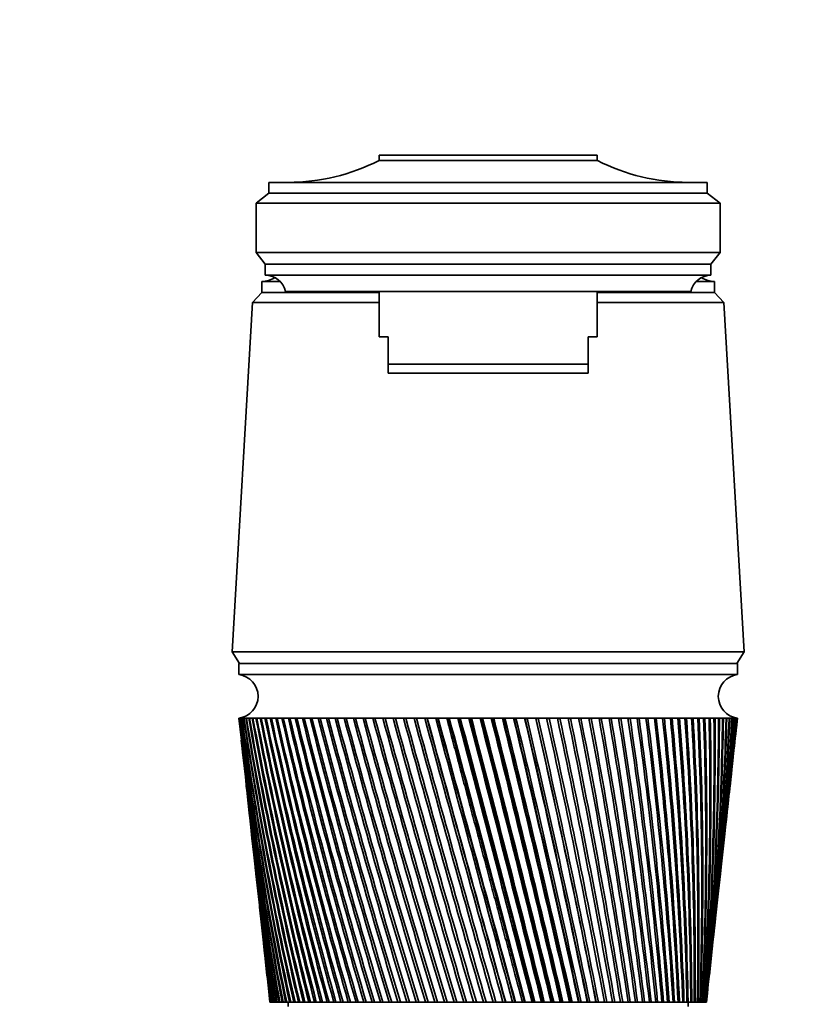
# Model space of a CAD drawing. Units: millimetres. Extents: x 0 to 1478, y 0 to 1758.
# Drawn here: x 667 to 753, y 1210 to 1318 of the extents above; entities that cross this region are included whole.
import ezdxf
from ezdxf import colors
from ezdxf.entities.mleader import LeaderData, LeaderLine
from ezdxf.math import Vec2, Vec3

# ---------------------------------------------------------------- set-up
doc = ezdxf.new("R2010")
doc.units = ezdxf.units.MM
doc.layers.add('DV1_Défaut', color=7, linetype='Continuous')
doc.layers.add('Défaut', color=7, linetype='Continuous')

# ---------------------------------------------------------------- blocks, each defined once
blk = doc.blocks.new('_DOT')
at = {"color": 0}
blk.add_line((0, 0), (-1, 0), dxfattribs=at)
at = {"color": 0, "const_width": 0.333}
blk.add_lwpolyline([(-0.1665, 0, 1), (0.1665, 0, 1)], format="xyb", close=True, dxfattribs=at)
blk = doc.blocks.new('SE')
at = {"layer": 'DV1_Défaut', "color": 7, "linetype": 'Continuous', "lineweight": 35}
for p, q in [((706.65, 1303.49), (730.65, 1303.49)), ((706.65, 1302.89), (706.65, 1303.49)), ((730.65, 1302.89), (730.65, 1303.49)), ((706.65, 1302.89), (730.65, 1302.89)), ((694.55, 1299.29), (694.55, 1300.49)), ((742.75, 1300.49), (694.55, 1300.49)), ((742.75, 1299.29), (742.75, 1300.49)), ((693.15, 1298.19), (694.55, 1299.29)), ((694.55, 1299.29), (742.75, 1299.29)), ((744.15, 1298.19), (742.75, 1299.29)), ((693.15, 1298.19), (693.15, 1292.79)), ((693.15, 1298.19), (744.15, 1298.19)), ((744.15, 1298.19), (744.15, 1292.79)), ((694.15, 1291.49), (693.15, 1292.79)), ((693.15, 1292.79), (744.15, 1292.79)), ((743.15, 1291.49), (744.15, 1292.79)), ((694.15, 1290.29), (694.15, 1291.49)), ((694.15, 1291.49), (743.15, 1291.49)), ((743.15, 1290.29), (743.15, 1291.49)), ((694.15, 1290.29), (743.15, 1290.29)), ((693.75, 1289.59), (695.78, 1289.59)), ((693.75, 1289.59), (693.75, 1288.39)), ((693.76, 1289.59), (695.78, 1289.59)), ((741.52, 1289.59), (743.55, 1289.59)), ((741.52, 1289.59), (743.55, 1289.59)), ((743.55, 1288.39), (743.55, 1289.59)), ((693.75, 1288.39), (692.75, 1287.29)), ((693.75, 1288.39), (706.65, 1288.39)), ((693.75, 1288.39), (706.65, 1288.39)), ((696.35, 1288.49), (740.95, 1288.49)), ((706.65, 1288.49), (706.65, 1283.52)), ((730.65, 1283.52), (730.65, 1288.49)), ((730.65, 1288.39), (743.55, 1288.39)), ((730.65, 1288.39), (743.55, 1288.39)), ((744.55, 1287.29), (743.55, 1288.39)), ((692.75, 1287.29), (690.5, 1248.89)), ((692.75, 1287.29), (706.65, 1287.29)), ((730.65, 1287.29), (744.55, 1287.29)), ((746.8, 1248.89), (744.55, 1287.29)), ((706.65, 1283.52), (707.65, 1283.52)), ((707.65, 1280.52), (707.65, 1283.52)), ((730.65, 1283.52), (729.65, 1283.52)), ((729.65, 1280.52), (729.65, 1283.52)), ((707.65, 1280.52), (729.65, 1280.52)), ((707.65, 1279.52), (707.65, 1280.52)), ((729.65, 1279.52), (729.65, 1280.52)), ((729.65, 1279.52), (707.65, 1279.52)), ((690.5, 1248.89), (746.8, 1248.89)), ((690.5, 1248.89), (691.3, 1247.59)), ((746, 1247.59), (746.8, 1248.89)), ((691.25, 1247.59), (746.05, 1247.59)), ((691.25, 1247.59), (691.25, 1246.39)), ((746.05, 1246.39), (746.05, 1247.59)), ((691.25, 1246.39), (746.05, 1246.39)), ((691.25, 1241.59), (691.26, 1241.59)), ((691.25, 1241.59), (691.52, 1239.17)), ((691.32, 1241.59), (691.26, 1241.59)), ((691.3, 1241.59), (691.32, 1241.59)), ((691.43, 1241.59), (691.32, 1241.59)), ((691.4, 1241.59), (691.43, 1241.58)), ((691.59, 1241.59), (691.43, 1241.59)), ((691.55, 1241.59), (691.59, 1241.58)), ((691.81, 1241.59), (691.59, 1241.59)), ((691.76, 1241.59), (691.81, 1241.58)), ((692.08, 1241.59), (691.81, 1241.59)), ((692.02, 1241.59), (692.08, 1241.58)), ((692.41, 1241.59), (692.08, 1241.59)), ((692.33, 1241.59), (692.41, 1241.58)), ((692.79, 1241.59), (692.41, 1241.59)), ((692.7, 1241.59), (692.79, 1241.58)), ((693.22, 1241.59), (692.79, 1241.59)), ((693.12, 1241.59), (693.22, 1241.58)), ((693.7, 1241.59), (693.22, 1241.59)), ((693.59, 1241.59), (693.71, 1241.58)), ((694.24, 1241.59), (693.7, 1241.59)), ((694.12, 1241.59), (694.24, 1241.58)), ((694.82, 1241.59), (694.24, 1241.59)), ((694.69, 1241.59), (694.82, 1241.58)), ((695.45, 1241.59), (694.82, 1241.59)), ((695.31, 1241.59), (695.45, 1241.57)), ((696.13, 1241.59), (695.45, 1241.59)), ((695.97, 1241.59), (696.13, 1241.57)), ((696.85, 1241.59), (696.13, 1241.59)), ((696.69, 1241.59), (696.85, 1241.57)), ((697.62, 1241.59), (696.85, 1241.59)), ((697.44, 1241.59), (697.62, 1241.57)), ((698.43, 1241.59), (697.62, 1241.59)), ((698.24, 1241.59), (698.43, 1241.57)), ((699.28, 1241.59), (698.43, 1241.59)), ((699.08, 1241.59), (699.28, 1241.57)), ((700.16, 1241.59), (699.28, 1241.59)), ((699.96, 1241.59), (700.17, 1241.57)), ((701.09, 1241.59), (700.16, 1241.59)), ((700.88, 1241.59), (701.1, 1241.57)), ((702.05, 1241.59), (701.09, 1241.59)), ((701.84, 1241.59), (702.06, 1241.57)), ((703.05, 1241.59), (702.05, 1241.59)), ((702.82, 1241.59), (703.05, 1241.56)), ((704.07, 1241.59), (703.05, 1241.59)), ((703.84, 1241.59), (704.08, 1241.56)), ((705.13, 1241.59), (704.07, 1241.59)), ((704.89, 1241.59), (705.13, 1241.56)), ((706.21, 1241.59), (705.13, 1241.59)), ((705.97, 1241.59), (706.22, 1241.56)), ((707.32, 1241.59), (706.21, 1241.59)), ((707.07, 1241.59), (707.33, 1241.56)), ((708.45, 1241.59), (707.32, 1241.59)), ((708.2, 1241.59), (708.46, 1241.55)), ((709.6, 1241.59), (708.45, 1241.59)), ((709.34, 1241.59), (709.62, 1241.55)), ((710.77, 1241.59), (709.6, 1241.59)), ((710.51, 1241.59), (710.77, 1241.55)), ((711.95, 1241.59), (710.77, 1241.59)), ((711.69, 1241.59), (711.93, 1241.55)), ((711.93, 1241.55), (711.96, 1241.55)), ((713.15, 1241.59), (711.95, 1241.59)), ((712.89, 1241.59), (713.11, 1241.55)), ((713.11, 1241.55), (713.16, 1241.56)), ((714.36, 1241.59), (713.15, 1241.59)), ((714.09, 1241.59), (714.3, 1241.55)), ((714.3, 1241.55), (714.37, 1241.56)), ((714.3, 1241.55), (722.64, 1210.39)), ((715.58, 1241.59), (714.36, 1241.59)), ((715.31, 1241.59), (715.49, 1241.55)), ((715.49, 1241.55), (715.59, 1241.56)), ((716.8, 1241.59), (715.58, 1241.59)), ((716.53, 1241.59), (716.69, 1241.55)), ((716.69, 1241.55), (716.81, 1241.56)), ((718.03, 1241.59), (716.8, 1241.59)), ((717.76, 1241.59), (717.9, 1241.55)), ((717.9, 1241.55), (718.04, 1241.56)), ((719.26, 1241.59), (718.03, 1241.59)), ((718.99, 1241.59), (719.11, 1241.55)), ((719.11, 1241.55), (719.27, 1241.56)), ((720.49, 1241.59), (719.26, 1241.59)), ((720.22, 1241.59), (720.32, 1241.55)), ((720.32, 1241.55), (720.5, 1241.56)), ((721.72, 1241.59), (720.49, 1241.59)), ((721.45, 1241.59), (721.52, 1241.55)), ((721.52, 1241.55), (721.72, 1241.56)), ((722.93, 1241.59), (721.72, 1241.59)), ((722.67, 1241.59), (722.72, 1241.55)), ((722.72, 1241.55), (722.94, 1241.57)), ((724.14, 1241.59), (722.93, 1241.59)), ((723.88, 1241.59), (723.91, 1241.55)), ((723.91, 1241.55), (724.15, 1241.57)), ((725.34, 1241.59), (724.14, 1241.59)), ((725.08, 1241.59), (725.09, 1241.55)), ((725.09, 1241.55), (725.35, 1241.57)), ((726.53, 1241.59), (725.34, 1241.59)), ((726.28, 1241.55), (726.53, 1241.57)), ((727.7, 1241.59), (726.53, 1241.59)), ((727.45, 1241.55), (727.7, 1241.57)), ((728.85, 1241.59), (727.7, 1241.59)), ((728.6, 1241.55), (728.85, 1241.57)), ((729.98, 1241.59), (728.85, 1241.59)), ((729.74, 1241.56), (729.98, 1241.57)), ((731.09, 1241.59), (729.98, 1241.59)), ((730.85, 1241.56), (731.09, 1241.57)), ((732.17, 1241.59), (731.09, 1241.59)), ((731.94, 1241.56), (732.17, 1241.57)), ((733.23, 1241.59), (732.17, 1241.59)), ((733, 1241.56), (733.23, 1241.57)), ((734.25, 1241.59), (733.23, 1241.59)), ((734.03, 1241.56), (734.26, 1241.57)), ((735.25, 1241.59), (734.25, 1241.59)), ((735.03, 1241.56), (735.25, 1241.57)), ((736.21, 1241.59), (735.25, 1241.59)), ((736, 1241.56), (736.21, 1241.58)), ((737.14, 1241.59), (736.21, 1241.59)), ((736.94, 1241.56), (737.14, 1241.58)), ((738.02, 1241.59), (737.14, 1241.59)), ((737.83, 1241.56), (738.03, 1241.58)), ((738.87, 1241.59), (738.02, 1241.59)), ((738.69, 1241.57), (738.88, 1241.58)), ((739.68, 1241.59), (738.87, 1241.59)), ((739.51, 1241.57), (739.68, 1241.58)), ((740.45, 1241.59), (739.68, 1241.59)), ((740.29, 1241.57), (740.45, 1241.58)), ((741.17, 1241.59), (740.45, 1241.59)), ((741.02, 1241.57), (741.17, 1241.58)), ((741.85, 1241.59), (741.17, 1241.59)), ((741.71, 1241.57), (741.85, 1241.58)), ((742.48, 1241.59), (741.85, 1241.59)), ((742.35, 1241.57), (742.48, 1241.58)), ((743.07, 1241.59), (742.48, 1241.59)), ((742.94, 1241.57), (743.07, 1241.58)), ((743.6, 1241.59), (743.07, 1241.59)), ((743.48, 1241.58), (743.6, 1241.58)), ((744.08, 1241.59), (743.6, 1241.59)), ((743.98, 1241.58), (744.08, 1241.58)), ((744.51, 1241.59), (744.08, 1241.59)), ((744.42, 1241.58), (744.51, 1241.59)), ((744.89, 1241.59), (744.51, 1241.59)), ((744.81, 1241.58), (744.89, 1241.59)), ((745.22, 1241.59), (744.89, 1241.59)), ((745.15, 1241.58), (745.2, 1241.59)), ((745.5, 1241.59), (745.22, 1241.59)), ((745.44, 1241.58), (745.46, 1241.59)), ((745.5, 1241.59), (745.44, 1241.59)), ((745.72, 1241.59), (745.5, 1241.59)), ((745.72, 1241.59), (745.67, 1241.59)), ((745.88, 1241.59), (745.72, 1241.59)), ((745.79, 1239.17), (746.05, 1241.59)), ((745.88, 1241.59), (745.85, 1241.59)), ((745.99, 1241.59), (745.88, 1241.59)), ((746.05, 1241.59), (745.99, 1241.59)), ((746.05, 1241.59), (746.05, 1241.59)), ((691.64, 1238.09), (692.03, 1234.48)), ((745.28, 1234.48), (745.67, 1238.09)), ((692.15, 1233.4), (692.52, 1229.94)), ((744.79, 1229.94), (745.16, 1233.4)), ((692.64, 1228.87), (693, 1225.57)), ((744.31, 1225.57), (744.67, 1228.87)), ((693.12, 1224.5), (693.46, 1221.36)), ((743.85, 1221.36), (744.19, 1224.5)), ((693.58, 1220.28), (693.9, 1217.29)), ((743.41, 1217.29), (743.73, 1220.28)), ((694.02, 1216.22), (694.33, 1213.35)), ((742.98, 1213.35), (743.29, 1216.22)), ((694.45, 1212.31), (694.65, 1210.39)), ((742.65, 1210.39), (742.86, 1212.31)), ((694.66, 1210.39), (694.65, 1210.39)), ((694.66, 1210.39), (694.67, 1210.39)), ((694.68, 1210.39), (694.67, 1210.39)), ((694.71, 1210.39), (694.68, 1210.39)), ((694.71, 1210.39), (694.73, 1210.39)), ((694.76, 1210.39), (694.73, 1210.39)), ((694.81, 1210.39), (694.76, 1210.39)), ((694.81, 1210.39), (694.84, 1210.39)), ((694.88, 1210.39), (694.84, 1210.39)), ((694.95, 1210.39), (694.88, 1210.39)), ((694.95, 1210.39), (695, 1210.39)), ((695.05, 1210.39), (695, 1210.39)), ((695.14, 1210.39), (695.05, 1210.39)), ((695.14, 1210.39), (695.21, 1210.39)), ((695.27, 1210.39), (695.21, 1210.39)), ((695.38, 1210.39), (695.27, 1210.39)), ((695.38, 1210.39), (695.46, 1210.39)), ((695.54, 1210.39), (695.46, 1210.39)), ((695.67, 1210.39), (695.54, 1210.39)), ((695.67, 1210.39), (695.76, 1210.39)), ((695.85, 1210.39), (695.76, 1210.39)), ((696, 1210.39), (695.85, 1210.39)), ((696, 1210.39), (696.11, 1210.39)), ((696.21, 1210.39), (696.11, 1210.39)), ((696.38, 1210.39), (696.21, 1210.39)), ((696.38, 1210.39), (696.5, 1210.39)), ((696.62, 1210.39), (696.5, 1210.39)), ((696.81, 1210.39), (696.62, 1210.39)), ((696.65, 1210.39), (696.65, 1209.89)), ((696.81, 1210.39), (696.94, 1210.39)), ((697.07, 1210.39), (696.94, 1210.39)), ((697.27, 1210.39), (697.07, 1210.39)), ((697.27, 1210.39), (697.42, 1210.39)), ((697.56, 1210.39), (697.42, 1210.39)), ((697.78, 1210.39), (697.56, 1210.39)), ((697.78, 1210.39), (697.94, 1210.39)), ((698.09, 1210.39), (697.94, 1210.39)), ((698.34, 1210.39), (698.09, 1210.39)), ((698.34, 1210.39), (698.5, 1210.39)), ((698.67, 1210.39), (698.5, 1210.39)), ((698.93, 1210.39), (698.67, 1210.39)), ((698.93, 1210.39), (699.11, 1210.39)), ((699.29, 1210.39), (699.11, 1210.39)), ((699.56, 1210.39), (699.29, 1210.39)), ((699.56, 1210.39), (699.75, 1210.39)), ((699.94, 1210.39), (699.75, 1210.39)), ((700.24, 1210.39), (699.94, 1210.39)), ((700.24, 1210.39), (700.44, 1210.39)), ((700.63, 1210.39), (700.44, 1210.39)), ((700.94, 1210.39), (700.63, 1210.39)), ((700.94, 1210.39), (701.16, 1210.39)), ((701.36, 1210.39), (701.16, 1210.39)), ((701.69, 1210.39), (701.36, 1210.39)), ((701.69, 1210.39), (701.91, 1210.39)), ((702.13, 1210.39), (701.91, 1210.39)), ((702.47, 1210.39), (702.13, 1210.39)), ((702.47, 1210.39), (702.7, 1210.39)), ((702.93, 1210.39), (702.7, 1210.39)), ((703.28, 1210.39), (702.93, 1210.39)), ((703.28, 1210.39), (703.52, 1210.39)), ((703.75, 1210.39), (703.52, 1210.39)), ((704.12, 1210.39), (703.75, 1210.39)), ((704.12, 1210.39), (704.37, 1210.39)), ((704.61, 1210.39), (704.37, 1210.39)), ((704.99, 1210.39), (704.61, 1210.39)), ((704.99, 1210.39), (705.25, 1210.39)), ((705.5, 1210.39), (705.25, 1210.39)), ((705.89, 1210.39), (705.5, 1210.39)), ((705.89, 1210.39), (706.16, 1210.39)), ((706.41, 1210.39), (706.16, 1210.39)), ((706.82, 1210.39), (706.41, 1210.39)), ((706.82, 1210.39), (707.09, 1210.39)), ((707.35, 1210.39), (707.09, 1210.39)), ((707.76, 1210.39), (707.35, 1210.39)), ((707.76, 1210.39), (708.04, 1210.39)), ((708.31, 1210.39), (708.04, 1210.39)), ((708.74, 1210.39), (708.31, 1210.39)), ((708.74, 1210.39), (709.02, 1210.39)), ((709.3, 1210.39), (709.02, 1210.39)), ((709.73, 1210.39), (709.3, 1210.39)), ((709.73, 1210.39), (710.01, 1210.39)), ((710.3, 1210.39), (710.01, 1210.39)), ((710.73, 1210.39), (710.3, 1210.39)), ((710.73, 1210.39), (711.03, 1210.39)), ((711.32, 1210.39), (711.03, 1210.39)), ((711.76, 1210.39), (711.32, 1210.39)), ((711.76, 1210.39), (712.06, 1210.39)), ((712.35, 1210.39), (712.06, 1210.39)), ((712.8, 1210.39), (712.35, 1210.39)), ((712.8, 1210.39), (713.1, 1210.39)), ((713.39, 1210.39), (713.1, 1210.39)), ((713.85, 1210.39), (713.39, 1210.39)), ((713.85, 1210.39), (714.15, 1210.39)), ((714.45, 1210.39), (714.15, 1210.39)), ((714.91, 1210.39), (714.45, 1210.39)), ((714.91, 1210.39), (715.21, 1210.39)), ((715.51, 1210.39), (715.21, 1210.39)), ((715.97, 1210.39), (715.51, 1210.39)), ((715.97, 1210.39), (716.28, 1210.39)), ((716.58, 1210.39), (716.28, 1210.39)), ((717.05, 1210.39), (716.58, 1210.39)), ((717.05, 1210.39), (717.36, 1210.39)), ((717.66, 1210.39), (717.36, 1210.39)), ((718.12, 1210.39), (717.66, 1210.39)), ((718.12, 1210.39), (718.43, 1210.39)), ((718.74, 1210.39), (718.43, 1210.39)), ((719.2, 1210.39), (718.74, 1210.39)), ((719.2, 1210.39), (719.5, 1210.39)), ((719.5, 1210.39), (719.51, 1210.39)), ((719.81, 1210.39), (719.51, 1210.39)), ((720.28, 1210.39), (719.81, 1210.39)), ((720.28, 1210.39), (720.55, 1210.39)), ((720.55, 1210.39), (720.59, 1210.39)), ((720.89, 1210.39), (720.59, 1210.39)), ((721.35, 1210.39), (720.89, 1210.39)), ((721.35, 1210.39), (721.6, 1210.39)), ((721.6, 1210.39), (721.66, 1210.39)), ((721.96, 1210.39), (721.66, 1210.39)), ((722.42, 1210.39), (721.96, 1210.39)), ((722.42, 1210.39), (722.64, 1210.39)), ((722.64, 1210.39), (722.72, 1210.39)), ((723.02, 1210.39), (722.72, 1210.39)), ((723.48, 1210.39), (723.02, 1210.39)), ((723.48, 1210.39), (723.68, 1210.39)), ((723.68, 1210.39), (723.78, 1210.39)), ((724.07, 1210.39), (723.78, 1210.39)), ((724.53, 1210.39), (724.07, 1210.39)), ((724.53, 1210.39), (724.7, 1210.39)), ((724.7, 1210.39), (724.83, 1210.39)), ((725.12, 1210.39), (724.83, 1210.39)), ((725.56, 1210.39), (725.12, 1210.39)), ((725.56, 1210.39), (725.72, 1210.39)), ((725.72, 1210.39), (725.86, 1210.39)), ((726.15, 1210.39), (725.86, 1210.39)), ((726.59, 1210.39), (726.15, 1210.39)), ((726.59, 1210.39), (726.72, 1210.39)), ((726.72, 1210.39), (726.88, 1210.39)), ((727.16, 1210.39), (726.88, 1210.39)), ((727.6, 1210.39), (727.16, 1210.39)), ((727.6, 1210.39), (727.7, 1210.39)), ((727.7, 1210.39), (727.88, 1210.39)), ((728.16, 1210.39), (727.88, 1210.39)), ((728.59, 1210.39), (728.16, 1210.39)), ((728.59, 1210.39), (728.66, 1210.39)), ((728.66, 1210.39), (728.87, 1210.39)), ((729.14, 1210.39), (728.87, 1210.39)), ((729.56, 1210.39), (729.14, 1210.39)), ((729.56, 1210.39), (729.61, 1210.39)), ((729.61, 1210.39), (729.83, 1210.39)), ((730.1, 1210.39), (729.83, 1210.39)), ((730.5, 1210.39), (730.1, 1210.39)), ((730.5, 1210.39), (730.53, 1210.39)), ((730.53, 1210.39), (730.77, 1210.39)), ((731.03, 1210.39), (730.77, 1210.39)), ((731.43, 1210.39), (731.03, 1210.39)), ((731.43, 1210.39), (731.69, 1210.39)), ((731.94, 1210.39), (731.69, 1210.39)), ((732.33, 1210.39), (731.94, 1210.39)), ((732.33, 1210.39), (732.58, 1210.39)), ((732.83, 1210.39), (732.58, 1210.39)), ((733.2, 1210.39), (732.83, 1210.39)), ((733.2, 1210.39), (733.44, 1210.39)), ((733.68, 1210.39), (733.44, 1210.39)), ((734.04, 1210.39), (733.68, 1210.39)), ((734.04, 1210.39), (734.28, 1210.39)), ((734.51, 1210.39), (734.28, 1210.39)), ((734.85, 1210.39), (734.51, 1210.39)), ((734.85, 1210.39), (735.08, 1210.39)), ((735.3, 1210.39), (735.08, 1210.39)), ((735.63, 1210.39), (735.3, 1210.39)), ((735.63, 1210.39), (735.85, 1210.39)), ((736.06, 1210.39), (735.85, 1210.39)), ((736.37, 1210.39), (736.06, 1210.39)), ((736.37, 1210.39), (736.58, 1210.39)), ((736.78, 1210.39), (736.58, 1210.39)), ((737.08, 1210.39), (736.78, 1210.39)), ((737.08, 1210.39), (737.28, 1210.39)), ((737.47, 1210.39), (737.28, 1210.39)), ((737.75, 1210.39), (737.47, 1210.39)), ((737.75, 1210.39), (737.94, 1210.39)), ((738.12, 1210.39), (737.94, 1210.39)), ((738.39, 1210.39), (738.12, 1210.39)), ((738.39, 1210.39), (738.56, 1210.39)), ((738.73, 1210.39), (738.56, 1210.39)), ((738.98, 1210.39), (738.73, 1210.39)), ((738.98, 1210.39), (739.14, 1210.39)), ((739.3, 1210.39), (739.14, 1210.39)), ((739.53, 1210.39), (739.3, 1210.39)), ((739.53, 1210.39), (739.68, 1210.39)), ((739.83, 1210.39), (739.68, 1210.39)), ((740.04, 1210.39), (739.83, 1210.39)), ((740.04, 1210.39), (740.18, 1210.39)), ((740.31, 1210.39), (740.18, 1210.39)), ((740.51, 1210.39), (740.31, 1210.39)), ((740.51, 1210.39), (740.64, 1210.39)), ((740.75, 1210.39), (740.64, 1210.39)), ((740.65, 1209.89), (740.65, 1210.39)), ((740.93, 1210.39), (740.75, 1210.39)), ((740.93, 1210.39), (741.05, 1210.39)), ((741.15, 1210.39), (741.05, 1210.39)), ((741.31, 1210.39), (741.15, 1210.39)), ((741.31, 1210.39), (741.41, 1210.39)), ((741.5, 1210.39), (741.41, 1210.39)), ((741.64, 1210.39), (741.5, 1210.39)), ((741.64, 1210.39), (741.73, 1210.39)), ((741.81, 1210.39), (741.73, 1210.39)), ((741.93, 1210.39), (741.81, 1210.39)), ((741.93, 1210.39), (742, 1210.39)), ((742.07, 1210.39), (742, 1210.39)), ((742.17, 1210.39), (742.07, 1210.39)), ((742.17, 1210.39), (742.23, 1210.39)), ((742.28, 1210.39), (742.23, 1210.39)), ((742.36, 1210.39), (742.28, 1210.39)), ((742.36, 1210.39), (742.41, 1210.39)), ((742.45, 1210.39), (742.41, 1210.39)), ((742.5, 1210.39), (742.45, 1210.39)), ((742.5, 1210.39), (742.54, 1210.39)), ((742.56, 1210.39), (742.54, 1210.39)), ((742.6, 1210.39), (742.56, 1210.39)), ((742.6, 1210.39), (742.62, 1210.39)), ((742.63, 1210.39), (742.62, 1210.39)), ((742.65, 1210.39), (742.63, 1210.39)), ((742.65, 1210.39), (742.65, 1210.39)), ((742.65, 1210.39), (742.65, 1210.39))]:
    blk.add_line(p, q, dxfattribs=at)
for centre, radius, start, end in [((696.66, 1322.49), 22, 270, 297.0123), ((740.65, 1322.49), 22, 242.9877, 270), ((694.16, 1288.05), 2.24, 11.3281, 90.0931), ((743.15, 1288.05), 2.24, 89.9069, 168.6719), ((693.76, 1292.19), 2.6, 270, 303.778), ((743.55, 1292.19), 2.6, 236.222, 270), ((690.93, 1243.99), 2.42, 277.6281, 82.3719), ((746.38, 1243.99), 2.42, 97.6281, 262.3719), ((1063.22, 1283.4), 374.3, 186.4128, 191.2474), ((1068.93, 1283.09), 379.94, 186.2713, 191.0313), ((1073.99, 1287.92), 385.49, 186.9038, 191.6031), ((1068.22, 1288.18), 379.77, 187.0466, 191.8197), ((1080.04, 1292.9), 392.01, 187.5209, 192.1498), ((1074.17, 1293.1), 386.19, 187.6646, 192.3664), ((1087.1, 1298.03), 399.55, 188.1211, 192.6706), ((1081.12, 1298.18), 393.62, 188.2654, 192.8866), ((1095.24, 1303.35), 408.18, 188.7034, 193.1645), ((1089.13, 1303.44), 402.11, 188.8479, 193.3797), ((1104.53, 1308.89), 417.97, 189.2665, 193.6308), ((1098.28, 1308.91), 411.74, 189.4109, 193.8447), ((1115.07, 1314.68), 429.01, 189.8094, 194.0689), ((1108.64, 1314.63), 422.59, 189.9535, 194.2811), ((1126.96, 1320.75), 441.42, 190.3311, 194.4781), ((1120.33, 1320.63), 434.78, 190.4745, 194.6882), ((1140.34, 1327.15), 455.33, 190.8307, 194.8578), ((1133.46, 1326.95), 448.44, 190.9731, 195.0655), ((1155.36, 1333.92), 470.91, 191.3073, 195.2077), ((1148.21, 1333.63), 463.73, 191.4485, 195.4125), ((1172.22, 1341.12), 488.36, 191.7601, 195.5271), ((1164.75, 1340.74), 480.84, 191.8997, 195.7289), ((1191.16, 1348.82), 507.92, 192.1884, 195.8159), ((1183.31, 1348.33), 500.02, 192.3262, 196.0141), ((1212.45, 1357.1), 529.89, 192.5915, 196.0736), ((1204.18, 1356.49), 521.55, 192.7272, 196.268), ((1236.48, 1366.06), 554.65, 192.9688, 196.2999), ((1227.71, 1365.31), 545.79, 193.1022, 196.4903), ((1263.67, 1375.82), 582.66, 193.31974, 196.49472), ((1254.32, 1374.92), 573.19, 193.4505, 196.68069), ((1294.6, 1386.54), 614.5, 193.64386, 196.65773), ((1284.55, 1385.45), 604.31, 193.77175, 196.83903), ((1329.98, 1398.4), 650.91, 193.9407, 196.78882), ((1319.11, 1397.1), 639.87, 194.06546, 196.96517), ((1370.75, 1411.67), 692.87, 194.20985, 196.88786), ((1358.88, 1410.1), 680.79, 194.33126, 197.05902), ((1418.13, 1426.66), 741.63, 194.45099, 196.95477), ((1405.04, 1424.79), 728.29, 194.56879, 197.1205), ((1473.76, 1443.82), 798.9, 194.66379, 196.98949), ((1459.15, 1441.56), 783.99, 194.77776, 197.14956), ((1539.88, 1463.76), 867, 194.84802, 196.99201), ((1523.35, 1461.01), 850.1, 194.95791, 197.1462), ((1619.68, 1487.32), 949.21, 195.00345, 196.96233), ((1600.63, 1483.93), 929.72, 195.10901, 197.11046), ((1717.75, 1515.73), 1050.32, 195.1299, 196.90049), ((1695.31, 1511.48), 1027.33, 195.23087, 197.04239), ((1841.07, 1550.86), 1177.52, 195.22723, 196.80656), ((1813.87, 1545.39), 1149.61, 195.32333, 196.94212), ((2000.66, 1595.66), 1342.23, 195.29533, 196.68064), ((1966.4, 1588.38), 1307.04, 195.38623, 196.80978), ((2215.12, 1655.11), 1563.72, 195.33414, 196.52287), ((2169.62, 1644.91), 1516.91, 195.41943, 196.64561), ((2518.41, 1738.29), 1877.12, 195.34361, 196.33343), ((2453.15, 1722.91), 1809.87, 195.42274, 196.44994), ((2979.82, 1863.73), 2354.17, 195.32374, 196.11251), ((2874.46, 1837.73), 2245.44, 195.39586, 196.22328), ((3766.1, 2076.04), 3167.48, 195.27456, 195.86036), ((3559.22, 2022.87), 2953.66, 195.33809, 195.96662), ((5405.49, 2516.52), 4863.87, 195.19611, 195.57727), ((4941.92, 2395.12), 4384.46, 195.25431, 195.6768), ((4821.6, 2361.79), 4259.58, 195.24715, 195.68259), ((10925.86, 3995.06), 10577.64, 195.088489, 195.263578), ((9142.13, 3522.46), 8732.18, 195.14172, 195.353632), ((7220.14, 2998.51), 6740, 195.109879, 195.384782), ((-2579.57, 342.26), 3414.5, 14.72899, 15.27101), ((-6708.86, -718.08), 7678.45, 14.545797, 14.786423), ((-7663.03, -976.74), 8667.2, 14.616343, 14.829321), ((-5169.32, -321.51), 6088.96, 14.571403, 14.874956), ((-3255.86, 207.43), 4104.8, 14.14272, 14.59223), ((-3462.96, 150.5), 4319.71, 14.20315, 14.62989), ((-2968.19, 277.63), 3808.99, 14.17493, 14.65951), ((-1991.61, 547.47), 2796.88, 13.71085, 14.36961), ((-2063.55, 527.29), 2871.7, 13.76098, 14.40194), ((-1884.88, 572.05), 2687.65, 13.73964, 14.42538), ((-1336.28, 724.62), 2119.29, 13.25078, 14.11884), ((-1364.36, 716.45), 2148.62, 13.29045, 14.14576), ((-1279.97, 736.98), 2061.93, 13.27328, 14.16572), ((-935.61, 833.64), 1705.34, 12.76318, 13.84023), ((-945.3, 830.53), 1715.58, 12.79222, 13.86168), ((-899.2, 841.38), 1668.4, 12.77813, 13.87927), ((-665.54, 907.73), 1426.6, 12.24879, 13.53415), ((-666.36, 907.07), 1427.61, 12.26706, 13.55007), ((-638.88, 913.29), 1399.64, 12.25548, 13.56584), ((-471.36, 961.51), 1226.43, 11.70841, 13.201), ((-467.52, 962.13), 1222.59, 11.71579, 13.21134), ((-450.24, 965.87), 1205.13, 11.7064, 13.2256), ((-325.19, 1002.45), 1075.98, 11.14291, 12.84126), ((-318.79, 1003.78), 1069.46, 11.13929, 12.84596), ((-307.57, 1006.07), 1058.25, 11.13191, 12.85891), ((-211.34, 1034.75), 958.99, 10.55325, 12.45542), ((-196.11, 1037.88), 943.71, 10.53305, 12.46621), ((-120.31, 1060.96), 865.63, 9.94047, 12.04406), ((-106.81, 1063.73), 852.11, 9.91091, 12.04803), ((-45.99, 1082.71), 789.58, 9.30566, 11.60781), ((-33.81, 1085.21), 777.4, 9.26666, 11.605), ((15.69, 1101.11), 726.62, 8.65003, 11.14735), ((26.84, 1103.38), 715.48, 8.60153, 11.13777), ((67.59, 1116.91), 673.78, 7.97485, 10.66342), ((77.91, 1119), 663.49, 7.91683, 10.64711), ((111.73, 1130.67), 628.97, 7.28146, 10.15683), ((121.37, 1132.61), 619.38, 7.21395, 10.13383), ((149.63, 1142.8), 590.63, 6.57129, 9.62847), ((158.69, 1144.61), 581.62, 6.49434, 9.5988), ((182.39, 1153.6), 557.59, 5.8458, 9.0793), ((190.97, 1155.29), 549.09, 5.7595, 9.043), ((210.88, 1163.31), 528.97, 5.1067, 8.5103), ((219.04, 1164.89), 520.89, 5.0111, 8.4674), ((235.77, 1172.11), 504.07, 4.3555, 7.9225), ((243.56, 1173.6), 496.36, 4.2508, 7.8732), ((257.58, 1180.15), 482.35, 3.5939, 7.3171), ((265.06, 1181.56), 474.96, 3.4804, 7.2614), ((276.74, 1187.56), 463.36, 2.8237, 6.6954), ((283.94, 1188.89), 456.25, 2.7015, 6.6333), ((293.58, 1194.43), 446.75, 2.0467, 6.0585), ((300.53, 1195.68), 439.9, 1.916, 5.9903), ((308.38, 1200.85), 432.24, 1.2646, 5.4079), ((315.11, 1202.03), 425.61, 1.1258, 5.3336), ((321.36, 1206.88), 419.59, 0.4795, 4.7449), ((327.9, 1207.99), 413.15, 0.3327, 4.6647), ((332.71, 1212.58), 408.61, 359.6931, 4.0709), ((339.08, 1213.63), 402.35, 359.5388, 3.985), ((342.58, 1218), 399.14, 358.9073, 3.3875), ((348.8, 1218.99), 393.03, 358.7458, 3.2961), ((351.1, 1223.19), 391.04, 358.124, 2.6963), ((357.19, 1224.13), 385.06, 357.9557, 2.5995), ((358.37, 1228.19), 384.21, 357.3451, 1.9987), ((364.35, 1229.07), 378.34, 357.1704, 1.8968), ((364.49, 1233.02), 378.55, 356.5724, 1.2964), ((370.37, 1233.85), 372.78, 356.3917, 1.1896), ((369.52, 1237.73), 373.98, 355.8078, 0.591), ((375.31, 1238.51), 368.3, 355.6216, 0.4796), ((373.53, 1242.33), 370.45, 355.0531, 359.8843), ((379.25, 1243.06), 364.83, 354.8617, 359.7685), ((382.23, 1247.55), 362.34, 354.1139, 359.0578), ((376.56, 1246.87), 367.9, 354.3099, 359.1777), ((378.65, 1251.35), 366.29, 353.8823, 358.4731), ((384.28, 1251.98), 360.77, 353.8525, 358.3494), ((379.83, 1255.8), 365.6, 353.7847, 357.772), ((385.43, 1256.39), 360.1, 353.7663, 357.6448), ((386.62, 1251.89), 358.41, 354.5691, 358.3525), ((380.13, 1260.25), 365.79, 353.7276, 357.076), ((385.7, 1260.79), 360.3, 353.7171, 356.9456), ((379.54, 1264.71), 366.86, 353.7079, 356.3868), ((385.11, 1265.2), 361.37, 353.7037, 356.2536), ((387.83, 1256.26), 357.68, 355.3657, 357.6484), ((378.08, 1269.2), 368.81, 353.7223, 355.706), ((383.66, 1269.65), 363.3, 353.6726, 355.5702), ((388.16, 1260.63), 357.81, 355.8343, 356.9497), ((375.74, 1273.75), 371.63, 353.7673, 355.0351), ((381.35, 1274.15), 366.09, 353.7208, 354.897), ((372.52, 1278.37), 375.33, 353.8387, 354.3755), ((378.17, 1278.73), 369.75, 353.7887, 354.2355), ((1059.14, 1278.73), 369.75, 186.1423, 190.6507), ((1064.79, 1278.37), 375.33, 186.0641, 190.4354), ((1055.96, 1274.15), 366.09, 186.2218, 190.0304), ((1061.57, 1273.75), 371.63, 186.1228, 189.8165), ((1053.64, 1269.65), 363.3, 186.2749, 189.3879), ((1059.23, 1269.2), 368.81, 186.1622, 189.1757), ((1052.19, 1265.2), 361.37, 186.2963, 188.7242), ((1057.77, 1264.71), 366.86, 186.1837, 188.5143), ((1051.6, 1260.79), 360.3, 186.2829, 188.0407), ((1057.18, 1260.25), 365.79, 186.1874, 187.8336), ((1051.88, 1256.39), 360.1, 186.2337, 187.3389), ((1057.47, 1255.8), 365.6, 186.173, 187.135), ((1053.03, 1251.98), 360.77, 186.1475, 186.6202), ((1058.66, 1251.35), 366.29, 186.004, 186.1177)]:
    blk.add_arc(centre, radius, start, end, dxfattribs=at)
for centre, major_axis, ratio, start_param, end_param in [((720.98, 1239.65), (23.92, 1.94), 0.011864, -0.026802, -0.014195), ((721.34, 1239.65), (23.92, 1.95), 0.008222, -0.071537, -0.058929), ((721.7, 1239.65), (23.92, 1.96), 0.004564, -0.116268, -0.103661)]:
    blk.add_ellipse(centre, major_axis=major_axis, ratio=ratio, start_param=start_param, end_param=end_param, dxfattribs=at)
for points in [[(691.32, 1241.59), (691.31, 1241.59), (691.3, 1241.59)], [(691.43, 1241.59), (691.41, 1241.59), (691.4, 1241.59)], [(691.59, 1241.59), (691.57, 1241.59), (691.55, 1241.59)], [(691.81, 1241.59), (691.78, 1241.59), (691.76, 1241.59)], [(692.08, 1241.59), (692.05, 1241.59), (692.02, 1241.59)], [(692.41, 1241.59), (692.37, 1241.59), (692.33, 1241.59)], [(692.79, 1241.59), (692.75, 1241.59), (692.7, 1241.59)], [(693.22, 1241.59), (693.17, 1241.59), (693.12, 1241.59)], [(693.7, 1241.59), (693.65, 1241.59), (693.59, 1241.59)], [(694.24, 1241.59), (694.18, 1241.59), (694.12, 1241.59)], [(694.82, 1241.59), (694.75, 1241.59), (694.69, 1241.59)], [(695.45, 1241.59), (695.38, 1241.59), (695.31, 1241.59)], [(696.13, 1241.59), (696.05, 1241.59), (695.97, 1241.59)], [(696.85, 1241.59), (696.77, 1241.59), (696.69, 1241.59)], [(697.62, 1241.59), (697.53, 1241.59), (697.44, 1241.59)], [(698.43, 1241.59), (698.33, 1241.59), (698.24, 1241.59)], [(699.28, 1241.59), (699.18, 1241.59), (699.08, 1241.59)], [(700.16, 1241.59), (700.06, 1241.59), (699.96, 1241.59)], [(701.09, 1241.59), (700.99, 1241.59), (700.88, 1241.59)], [(702.05, 1241.59), (701.94, 1241.59), (701.84, 1241.59)], [(703.05, 1241.59), (702.93, 1241.59), (702.82, 1241.59)], [(704.07, 1241.59), (703.96, 1241.59), (703.84, 1241.59)], [(705.13, 1241.59), (705.01, 1241.59), (704.89, 1241.59)], [(706.21, 1241.59), (706.09, 1241.59), (705.97, 1241.59)], [(707.32, 1241.59), (707.19, 1241.59), (707.07, 1241.59)], [(708.45, 1241.59), (708.32, 1241.59), (708.2, 1241.59)], [(709.6, 1241.59), (709.47, 1241.59), (709.34, 1241.59)], [(710.77, 1241.59), (710.64, 1241.59), (710.51, 1241.59)], [(711.95, 1241.59), (711.82, 1241.59), (711.69, 1241.59)], [(713.15, 1241.59), (713.02, 1241.59), (712.89, 1241.59)], [(714.36, 1241.59), (714.23, 1241.59), (714.09, 1241.59)], [(715.58, 1241.59), (715.45, 1241.59), (715.31, 1241.59)], [(716.8, 1241.59), (716.67, 1241.59), (716.53, 1241.59)], [(718.03, 1241.59), (717.9, 1241.59), (717.76, 1241.59)], [(719.26, 1241.59), (719.13, 1241.59), (718.99, 1241.59)], [(720.49, 1241.59), (720.36, 1241.59), (720.22, 1241.59)], [(721.72, 1241.59), (721.58, 1241.59), (721.45, 1241.59)], [(722.93, 1241.59), (722.8, 1241.59), (722.67, 1241.59)], [(724.14, 1241.59), (724.01, 1241.59), (723.88, 1241.59)], [(725.34, 1241.59), (725.21, 1241.59), (725.08, 1241.59)], [(726.53, 1241.59), (726.4, 1241.59), (726.27, 1241.59)], [(727.7, 1241.59), (727.57, 1241.59), (727.44, 1241.59)], [(728.85, 1241.59), (728.72, 1241.59), (728.6, 1241.59)], [(729.98, 1241.59), (729.86, 1241.59), (729.73, 1241.59)], [(731.09, 1241.59), (730.97, 1241.59), (730.85, 1241.59)], [(732.17, 1241.59), (732.05, 1241.59), (731.93, 1241.59)], [(733.23, 1241.59), (733.11, 1241.59), (733, 1241.59)], [(734.25, 1241.59), (734.14, 1241.59), (734.03, 1241.59)], [(735.25, 1241.59), (735.14, 1241.59), (735.03, 1241.59)], [(736.21, 1241.59), (736.11, 1241.59), (736, 1241.59)], [(737.14, 1241.59), (737.04, 1241.59), (736.93, 1241.59)], [(738.02, 1241.59), (737.93, 1241.59), (737.83, 1241.59)], [(738.87, 1241.59), (738.78, 1241.59), (738.69, 1241.59)], [(739.68, 1241.59), (739.6, 1241.59), (739.51, 1241.59)], [(740.45, 1241.59), (740.37, 1241.59), (740.28, 1241.59)], [(741.17, 1241.59), (741.1, 1241.59), (741.02, 1241.59)], [(741.85, 1241.59), (741.78, 1241.59), (741.71, 1241.59)], [(742.48, 1241.59), (742.41, 1241.59), (742.35, 1241.59)], [(743.07, 1241.59), (743, 1241.59), (742.94, 1241.59)], [(743.6, 1241.59), (743.54, 1241.59), (743.48, 1241.59)], [(744.08, 1241.59), (744.03, 1241.59), (743.98, 1241.59)], [(744.51, 1241.59), (744.47, 1241.59), (744.42, 1241.59)], [(744.89, 1241.59), (744.86, 1241.59), (744.82, 1241.59)], [(745.22, 1241.59), (745.19, 1241.59), (745.15, 1241.59)], [(745.99, 1241.59), (745.98, 1241.59), (745.97, 1241.59)]]:
    blk.add_open_spline(points, degree=2, dxfattribs=at)
blk.add_open_spline([(714.09, 1241.59), (714.2, 1241.21), (714.3, 1240.83), (714.4, 1240.45), (714.6, 1239.69), (714.8, 1238.93), (715.01, 1238.17), (715.21, 1237.41), (715.41, 1236.65), (715.61, 1235.89), (715.82, 1235.13), (716.02, 1234.37), (716.22, 1233.61), (716.42, 1232.86), (716.63, 1232.1), (716.83, 1231.34), (717.03, 1230.58), (717.23, 1229.82), (717.44, 1229.06), (717.64, 1228.31), (717.84, 1227.55), (718.04, 1226.79), (718.25, 1226.03), (718.45, 1225.28), (718.65, 1224.52), (718.85, 1223.76), (719.05, 1223), (719.25, 1222.25), (719.46, 1221.49), (719.66, 1220.73), (719.86, 1219.98), (720.06, 1219.22), (720.26, 1218.47), (720.46, 1217.71), (720.67, 1216.96), (720.87, 1216.2), (721.07, 1215.45), (721.27, 1214.69), (721.47, 1213.94), (721.67, 1213.18), (721.92, 1212.25), (722.17, 1211.32), (722.42, 1210.39)], degree=3, knots=[0, 0, 0, 0, 0.036404, 0.036404, 0.036404, 0.109211, 0.109211, 0.109211, 0.182019, 0.182019, 0.182019, 0.254826, 0.254826, 0.254826, 0.327634, 0.327634, 0.327634, 0.400441, 0.400441, 0.400441, 0.473249, 0.473249, 0.473249, 0.546056, 0.546056, 0.546056, 0.618864, 0.618864, 0.618864, 0.691672, 0.691672, 0.691672, 0.764479, 0.764479, 0.764479, 0.837287, 0.837287, 0.837287, 0.910095, 0.910095, 0.910095, 1, 1, 1, 1], dxfattribs=at)

msp = doc.modelspace()

# ---------------------------------------------------------------- block references
at = {"layer": 'Défaut'}
msp.add_blockref('SE', (0, 0), dxfattribs=at)

# ---------------------------------------------------------------- leaders
at = {"layer": 'Défaut', "color": 7, "linetype": 'Continuous', "lineweight": 18}
ml = msp.add_multileader_mtext('Standard', dxfattribs=at)
ml.set_content('{\\pxsm0.9;\\fSolid Edge ISO|b1||i0||c0|p34;\\W1.;27/04/2020\\P}', color=256)
ml.set_leader_properties()
ml.set_arrow_properties(name='DOT')
ml.build(insert=Vec2(0, 0))
ml.multileader.update_dxf_attribs({"leader_type": 0, "dogleg_length": 0, "arrow_head_size": 12})
ctx = ml.context
ctx.base_point, ctx.char_height, ctx.arrow_head_size, ctx.landing_gap_size = Vec3(1390.41, 1750.71), 12, 12, 4.2
notes = []
notes.append((ctx, [(0, (0, 0, 0), (0, 0), (1, 0), 1, [])]))
ctx.mtext.insert = Vec3(1392.41, 1756.83)
for ctx, leaders in notes:
    for number, flags, end, landing, length, lines in leaders:
        leader = LeaderData()
        leader.index, (leader.has_last_leader_line, leader.has_dogleg_vector, leader.attachment_direction) = number, flags
        leader.last_leader_point, leader.dogleg_vector, leader.dogleg_length = Vec3(end), Vec3(landing), length
        for number, points, colour, breaks in lines:
            line = LeaderLine()
            line.index, line.vertices, line.color, line.breaks = number, Vec3.list(points), colors.encode_raw_color(colour), breaks
            leader.lines.append(line)
        ctx.leaders.append(leader)

doc.saveas('drawing.dxf')
